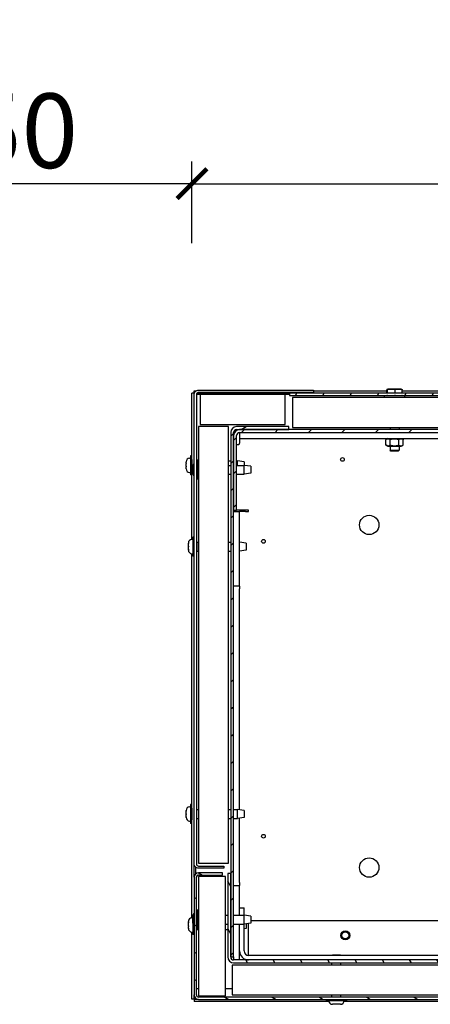
# Model space of a CAD drawing. Units: millimetres. Extents: x 1786 to 83958, y -1298 to 115762.
# Drawn here: x 7585 to 7640, y 1395 to 1527 of the extents above; entities that cross this region are included whole.
import ezdxf

# ---------------------------------------------------------------- set-up
doc = ezdxf.new("R2010")
doc.units = ezdxf.units.MM
doc.header["$PDMODE"] = 34
doc.header["$PDSIZE"] = 5
doc.layers.get('0').update_dxf_attribs({"true_color": 0x939598})
doc.layers.add('Z_Bemaßung-Blau 0.10', color=150, linetype='Continuous')
doc.layers.add('Z_Linie-Gelb 0.25', color=2, linetype='Continuous')
doc.styles.get("Standard").update_dxf_attribs({"font": 'arial.ttf', "height": 2.5})
doc.dimstyles.new('Bem_Automatisch', dxfattribs={"dimtxt": 2.5, "dimasz": 1, "dimexe": 0.75, "dimexo": 0.75, "dimgap": 0.5, "dimtad": 1, "dimdec": 0, "dimtxsty": 'Standard', "dimblk": 'ARCHTICK', "dimcen": 0, "dimclrd": 256, "dimclre": 256, "dimclrt": 256, "dimadec": 0, "dimazin": 0, "dimtfac": 1, "dimtdec": 0, "dimtmove": 1, "dimatfit": 2, "dimfxl": 2, "dimfxlon": 1, "dimtolj": 1, "dimtzin": 0, "dimlwd": -1, "dimlwe": -1, "dimarcsym": 0})

# ---------------------------------------------------------------- blocks, each defined once
blk = doc.blocks.new('_ArchTick')
at = {"color": 0, "linetype": 'ByBlock', "const_width": 0.15}
blk.add_lwpolyline([(-0.5, -0.5), (0.5, 0.5)], dxfattribs=at)
blk = doc.blocks.new('*D134')
at = {"layer": 'Defpoints', "color": 0, "transparency": 16777216}
for p in [(7724.88, 1505.1), (7608.08, 1476.97), (7724.88, 1466.48)]:
    blk.add_point(p, dxfattribs=at)
at = {"layer": 'Z_Bemaßung-Blau 0.10', "transparency": 16777216}
for p, q in [((7608.08, 1497.1), (7608.08, 1508.1)), ((7724.88, 1497.1), (7724.88, 1508.1)), ((7608.08, 1505.1), (7724.88, 1505.1))]:
    blk.add_line(p, q, dxfattribs=at)
at = {"layer": 'Z_Bemaßung-Blau 0.10', "transparency": 16777216, "xscale": 4, "yscale": 4, "zscale": 4, "rotation": 180}
blk.add_blockref('_ArchTick', (7608.08, 1505.1), dxfattribs=at)
at = {"layer": 'Z_Bemaßung-Blau 0.10', "transparency": 16777216, "xscale": 4, "yscale": 4, "zscale": 4}
blk.add_blockref('_ArchTick', (7724.88, 1505.1), dxfattribs=at)
at = {"layer": 'Z_Bemaßung-Blau 0.10', "transparency": 16777216, "insert": (7666.48, 1512.2), "char_height": 10, "attachment_point": 5}
blk.add_mtext('\\A1;584', dxfattribs=at)
blk = doc.blocks.new('*D135')
at = {"layer": 'Defpoints', "color": 0, "transparency": 16777216}
for p in [(7538.08, 1505.1), (7608.08, 1476.97), (7538.08, 1473.99)]:
    blk.add_point(p, dxfattribs=at)
at = {"layer": 'Z_Bemaßung-Blau 0.10', "transparency": 16777216}
for p, q in [((7538.08, 1497.1), (7538.08, 1508.1)), ((7608.08, 1497.1), (7608.08, 1508.1)), ((7608.08, 1505.1), (7538.08, 1505.1))]:
    blk.add_line(p, q, dxfattribs=at)
at = {"layer": 'Z_Bemaßung-Blau 0.10', "transparency": 16777216, "xscale": 4, "yscale": 4, "zscale": 4, "rotation": 180}
blk.add_blockref('_ArchTick', (7538.08, 1505.1), dxfattribs=at)
at = {"layer": 'Z_Bemaßung-Blau 0.10', "transparency": 16777216, "xscale": 4, "yscale": 4, "zscale": 4}
blk.add_blockref('_ArchTick', (7608.08, 1505.1), dxfattribs=at)
at = {"layer": 'Z_Bemaßung-Blau 0.10', "transparency": 16777216, "insert": (7573.08, 1512.21), "char_height": 10, "attachment_point": 5}
blk.add_mtext('\\A1;≥ 350', dxfattribs=at)

msp = doc.modelspace()

# ---------------------------------------------------------------- hatches: boundary and pattern name
at = {"layer": 'Z_Linie-Gelb 0.25'}
h = msp.add_hatch(dxfattribs=at)
h.set_pattern_fill('ANSI31', color=256, scale=25.4, angle=14.9999777807, style=0)
h.set_pattern_definition([(60, (7490.4488, 956.7462), (-2.74963, 1.587501), [])])
edge = h.paths.add_edge_path()
edge.add_line((7723.4806343, 1473.38223613), (7723.4806343, 1476.38223613))
edge.add_ellipse((7722.8806343, 1476.38223613), major_axis=(0.6, 0), ratio=1, start_angle=0, end_angle=90)
edge.add_line((7722.8806343, 1476.98223613), (7621.1806343, 1476.98223613))
edge.add_line((7621.1806343, 1476.98223613), (7621.1806343, 1476.68223613))
edge.add_line((7621.1806343, 1476.68223613), (7722.8806343, 1476.68223613))
edge.add_ellipse((7722.8806343, 1476.38223613), major_axis=(0, 0.3), ratio=1, start_angle=270, end_angle=360, ccw=False)
edge.add_line((7723.1806343, 1476.38223613), (7723.1806343, 1473.38223613))
edge.add_line((7723.1806343, 1473.38223613), (7723.4806343, 1473.38223613))
h = msp.add_hatch(dxfattribs=at)
h.set_pattern_fill('ANSI31', color=256, scale=25.4, angle=-14.9999777807, style=0)
h.set_pattern_definition([(30, (7490.4488, 956.7462), (-1.587501, 2.74963), [])])
edge = h.paths.add_edge_path()
edge.add_line((7614.0806343, 1472.08223613), (7614.4806343, 1472.08223613))
edge.add_line((7614.4806343, 1472.08223613), (7621.0806343, 1472.08223613))
edge.add_line((7621.0806343, 1472.08223613), (7621.0806343, 1472.48223613))
edge.add_line((7621.0806343, 1472.48223613), (7614.0806343, 1472.48223613))
edge.add_ellipse((7614.0806343, 1471.68223613), major_axis=(0, 0.8), ratio=1, start_angle=0, end_angle=90)
edge.add_line((7613.2806343, 1471.68223613), (7613.2806343, 1412.48223613))
edge.add_line((7613.2806343, 1412.48223613), (7613.2806343, 1401.28223613))
edge.add_line((7613.2806343, 1401.28223613), (7613.6806343, 1401.28223613))
edge.add_line((7613.6806343, 1401.28223613), (7613.6806343, 1461.28223613))
edge.add_line((7613.6806343, 1461.28223613), (7613.6806343, 1471.28223613))
edge.add_line((7613.6806343, 1471.28223613), (7613.6806343, 1471.68223613))
edge.add_ellipse((7614.0806343, 1471.68223613), major_axis=(-0.4, 0), ratio=1, start_angle=270, end_angle=360, ccw=False)
h = msp.add_hatch(dxfattribs=at)
h.set_pattern_fill('ANSI31', color=256, scale=25.4, style=0)
h.set_pattern_definition([(45, (7490.4488, 956.7462), (-2.245064, 2.245064), [])])
edge = h.paths.add_edge_path()
edge.add_line((7614.0806343, 1461.28223613), (7614.0806343, 1471.28223613))
edge.add_ellipse((7614.4806343, 1471.28223613), major_axis=(-0.4, 0), ratio=1, start_angle=270, end_angle=360, ccw=False)
edge.add_line((7614.4806343, 1471.68223613), (7708.8806343, 1471.68223613))
edge.add_line((7708.8806343, 1471.68223613), (7723.4806343, 1471.68223613))
edge.add_line((7723.4806343, 1471.68223613), (7723.4806343, 1472.08223613))
edge.add_line((7723.4806343, 1472.08223613), (7621.0806343, 1472.08223613))
edge.add_line((7621.0806343, 1472.08223613), (7614.4806343, 1472.08223613))
edge.add_ellipse((7614.4806343, 1471.28223613), major_axis=(0, 0.8), ratio=1, start_angle=0, end_angle=90)
edge.add_line((7613.6806343, 1471.28223613), (7613.6806343, 1461.28223613))
edge.add_line((7613.6806343, 1461.28223613), (7614.0806343, 1461.28223613))
h = msp.add_hatch(dxfattribs=at)
h.set_pattern_fill('ANSI31', color=256, scale=25.4, angle=105.0002455357, style=0)
h.set_pattern_definition([(150.00025, (7490.4488, 956.7462), (-1.587488, -2.749637), [])])
edge = h.paths.add_edge_path()
edge.add_line((7707.9806343, 1396.18223613), (7707.9806343, 1399.58223613))
edge.add_line((7707.9806343, 1399.58223613), (7707.6806343, 1399.58223613))
edge.add_line((7707.6806343, 1399.58223613), (7707.6806343, 1396.18223613))
edge.add_ellipse((7707.3806343, 1396.18223613), major_axis=(0.3, 0), ratio=1, start_angle=270, end_angle=360, ccw=False)
edge.add_line((7707.3806343, 1395.88223613), (7608.9806343, 1395.88223613))
edge.add_ellipse((7608.9806343, 1396.18223613), major_axis=(0, -0.3), ratio=1, start_angle=270, end_angle=360, ccw=False)
edge.add_line((7608.6806343, 1396.18223613), (7608.6806343, 1411.98223613))
edge.add_ellipse((7608.9806343, 1411.98223613), major_axis=(-0.3, 0), ratio=1, start_angle=270, end_angle=360, ccw=False)
edge.add_line((7608.9806343, 1412.28223613), (7612.1806343, 1412.28223613))
edge.add_line((7612.1806343, 1412.28223613), (7612.1806343, 1412.58223613))
edge.add_line((7612.1806343, 1412.58223613), (7608.9806343, 1412.58223613))
edge.add_ellipse((7608.9806343, 1411.98223613), major_axis=(0, 0.6), ratio=1, start_angle=0, end_angle=90)
edge.add_line((7608.3806343, 1411.98223613), (7608.3806343, 1396.18223613))
edge.add_ellipse((7608.9806343, 1396.18223613), major_axis=(-0.6, 0), ratio=1, start_angle=0, end_angle=90)
edge.add_line((7608.9806343, 1395.58223613), (7707.3806343, 1395.58223613))
edge.add_ellipse((7707.3806343, 1396.18223613), major_axis=(0, -0.6), ratio=1, start_angle=0, end_angle=90)
h = msp.add_hatch(dxfattribs=at)
h.set_pattern_fill('ANSI31', color=256, scale=25.4, angle=75.0001753826, style=0)
h.set_pattern_definition([(120.0002, (7490.4488, 956.7462), (-2.749626, -1.587508), [])])
edge = h.paths.add_edge_path()
edge.add_line((7613.2806343, 1401.28223613), (7613.2806343, 1412.48223613))
edge.add_line((7613.2806343, 1412.48223613), (7612.8806343, 1412.48223613))
edge.add_line((7612.8806343, 1412.48223613), (7612.8806343, 1401.28223613))
edge.add_ellipse((7613.6806343, 1401.28223613), major_axis=(-0.8, 0), ratio=1, start_angle=0, end_angle=90)
edge.add_line((7613.6806343, 1400.48223613), (7707.658054, 1400.48223613))
edge.add_ellipse((7707.658054, 1401.28223613), major_axis=(0, -0.8), ratio=1, start_angle=0, end_angle=105)
edge.add_line((7708.43079466, 1401.48929137), (7705.72183319, 1411.59927322))
edge.add_ellipse((7705.23887028, 1411.4698637), major_axis=(0.48296291, 0.12940952), ratio=1, start_angle=0, end_angle=180)
edge.add_line((7704.75590736, 1411.34045417), (7705.66177402, 1407.95971378))
edge.add_line((7705.66177402, 1407.95971378), (7706.04814435, 1408.0632414))
edge.add_line((7706.04814435, 1408.0632414), (7705.14227769, 1411.44398179))
edge.add_ellipse((7705.23887028, 1411.4698637), major_axis=(-0.09659258, -0.0258819), ratio=1, start_angle=180, end_angle=360, ccw=False)
edge.add_line((7705.33546286, 1411.4957456), (7708.04442433, 1401.38576375))
edge.add_ellipse((7707.658054, 1401.28223613), major_axis=(0.38637033, 0.10352762), ratio=1, start_angle=255, end_angle=360, ccw=False)
edge.add_line((7707.658054, 1400.88223613), (7613.6806343, 1400.88223613))
edge.add_ellipse((7613.6806343, 1401.28223613), major_axis=(0, -0.4), ratio=1, start_angle=270, end_angle=360, ccw=False)

# ---------------------------------------------------------------- linework, layer by layer
for p, q in [((7608.0806343, 1468.07320073), (7608.0806343, 1476.968094)), ((7608.3806343, 1476.968094), (7608.0806343, 1476.968094)), ((7608.3806343, 1476.78223613), (7608.3806343, 1476.968094)), ((7608.39477643, 1477.28223613), (7608.64897182, 1477.28223613)), ((7608.39477643, 1476.98223613), (7608.39477643, 1477.28223613)), ((7608.41494887, 1476.98223613), (7608.39477643, 1476.98223613)), ((7609.1806343, 1476.78223613), (7608.6806343, 1476.78223613)), ((7621.1806343, 1476.98223613), (7608.7570275, 1476.98223613)), ((7620.5806343, 1476.78223613), (7609.1806343, 1476.78223613)), ((7609.1806343, 1476.78223613), (7609.1806343, 1472.78223613)), ((7620.5806343, 1472.78223613), (7620.5806343, 1476.78223613)), ((7621.1806343, 1476.78223613), (7620.5806343, 1476.78223613)), ((7722.8806343, 1476.98223613), (7621.1806343, 1476.98223613)), ((7621.1806343, 1476.98223613), (7621.1806343, 1476.68223613)), ((7621.1806343, 1476.68223613), (7722.8806343, 1476.68223613)), ((7624.3806343, 1477.28223613), (7624.39477643, 1477.28223613)), ((7624.39477643, 1477.28223613), (7634.24429721, 1477.28223613)), ((7624.39477643, 1477.28223613), (7624.39477643, 1476.98223613)), ((7634.16053189, 1476.68223613), (7633.98765828, 1476.60162385)), ((7634.24429721, 1476.98223613), (7634.24429721, 1477.43398933)), ((7634.3806343, 1477.50223613), (7634.2783952, 1477.47484125)), ((7634.32143958, 1476.98223613), (7634.32143958, 1477.43398933)), ((7634.32143958, 1476.66610276), (7634.32143958, 1476.68223613)), ((7636.1806343, 1477.50223613), (7634.3806343, 1477.50223613)), ((7635.35777667, 1476.98223613), (7635.35777667, 1477.43398933)), ((7635.35777667, 1476.66610276), (7635.35777667, 1476.68223613)), ((7636.1806343, 1477.50223613), (7636.2828734, 1477.47484125)), ((7636.31697138, 1476.98223613), (7636.31697138, 1477.43398933)), ((7636.31697138, 1477.28223613), (7684.22952725, 1477.28223613)), ((7636.31697138, 1476.66610276), (7636.31697138, 1476.68223613)), ((7636.40073671, 1476.68223613), (7636.57361032, 1476.60162385)), ((7621.5806343, 1476.38223613), (7621.5806343, 1472.38223613)), ((7722.9806343, 1476.38223613), (7621.5806343, 1476.38223613)), ((7609.1806343, 1472.78223613), (7620.5806343, 1472.78223613)), ((7612.9806343, 1472.48223613), (7608.9806343, 1472.48223613)), ((7608.9806343, 1472.48223613), (7608.9806343, 1413.88223613)), ((7612.9806343, 1413.88223613), (7612.9806343, 1472.48223613)), ((7613.2806343, 1471.68223613), (7613.2806343, 1401.28223613)), ((7613.6806343, 1401.28223613), (7613.6806343, 1471.68223613)), ((7621.0806343, 1472.48223613), (7614.0806343, 1472.48223613)), ((7614.0806343, 1472.08223613), (7621.0806343, 1472.08223613)), ((7723.4806343, 1472.08223613), (7614.4806343, 1472.08223613)), ((7614.4806343, 1471.68223613), (7614.4806343, 1470.88223613)), ((7614.4806343, 1471.68223613), (7723.4806343, 1471.68223613)), ((7621.0806343, 1472.08223613), (7621.0806343, 1472.48223613)), ((7621.5806343, 1472.38223613), (7722.9806343, 1472.38223613)), ((7634.6806343, 1472.38223613), (7634.6806343, 1472.08223613)), ((7635.8806343, 1472.38223613), (7635.8806343, 1472.08223613)), ((7613.6806343, 1471.28223613), (7613.6806343, 1461.28223613)), ((7614.0806343, 1461.28223613), (7614.0806343, 1471.28223613)), ((7614.0806343, 1470.08223613), (7614.2806343, 1470.08223613)), ((7614.4806343, 1470.88223613), (7614.4806343, 1470.28223613)), ((7614.4806343, 1470.88223613), (7713.8806343, 1470.88223613)), ((7634.1260236, 1469.99506106), (7634.1260236, 1470.72941121)), ((7634.3906343, 1470.88223614), (7634.13410182, 1470.73412704)), ((7634.69085481, 1469.99506106), (7634.69085481, 1470.72941121)), ((7635.8454655, 1469.99506106), (7635.8454655, 1470.72941121)), ((7636.1706343, 1470.88223614), (7636.42716677, 1470.73412704)), ((7636.435245, 1469.99506106), (7636.435245, 1470.72941121)), ((7634.3906343, 1469.84223614), (7634.13410182, 1469.99034523)), ((7634.3906343, 1469.84223614), (7636.1706343, 1469.84223614)), ((7634.6806343, 1469.84223614), (7634.6806343, 1469.30492613)), ((7634.6806343, 1469.30492613), (7635.8806343, 1469.30492613)), ((7634.8033243, 1469.18223613), (7634.6806343, 1469.30492613)), ((7635.7579443, 1469.18223613), (7634.8033243, 1469.18223613)), ((7635.7579443, 1469.18223613), (7635.8806343, 1469.30492613)), ((7635.8806343, 1469.84223614), (7635.8806343, 1469.30492613)), ((7636.1706343, 1469.84223614), (7636.42716677, 1469.99034523)), ((7607.3006343, 1467.63308913), (7607.3006343, 1467.75582939)), ((7607.3006343, 1467.62513059), (7607.3006343, 1467.63308913)), ((7607.3006343, 1467.62513059), (7607.3006343, 1467.60321755)), ((7607.3006343, 1467.60321755), (7607.3006343, 1467.55341206)), ((7607.3006343, 1467.60321755), (7607.30090126, 1467.60321755)), ((7607.3006343, 1467.18217296), (7607.3006343, 1467.55341206)), ((7607.75705643, 1468.25392674), (7607.8806343, 1468.2647384)), ((7607.8806343, 1468.55723613), (7607.8806343, 1466.00723613)), ((7608.0806343, 1468.55723613), (7607.8806343, 1468.55723613)), ((7608.0806343, 1468.07320073), (7608.0806343, 1466.49127153)), ((7608.6806343, 1467.88223613), (7608.7806343, 1467.88223613)), ((7608.6806343, 1467.65598953), (7608.7806343, 1467.6647384)), ((7608.7806343, 1467.95723613), (7608.7806343, 1465.40723613)), ((7608.9806343, 1467.95723613), (7608.7806343, 1467.95723613)), ((7612.9806343, 1467.88223613), (7613.2806343, 1467.88223613)), ((7614.0806343, 1467.88223613), (7614.1806343, 1467.88223613)), ((7614.1806343, 1467.28223613), (7614.1806343, 1467.88223613)), ((7615.0806343, 1467.75123613), (7614.1806343, 1467.88223613)), ((7615.0806343, 1467.75123613), (7615.0806343, 1467.28223613)), ((7607.3006343, 1467.18217296), (7607.3006343, 1467.08157175)), ((7607.3006343, 1466.83131996), (7607.3006343, 1467.08157175)), ((7607.3006343, 1466.81039582), (7607.3006343, 1466.83131996)), ((7607.3006343, 1466.80864288), (7607.3006343, 1466.81039582)), ((7607.75705643, 1466.31054553), (7607.8806343, 1466.29973386)), ((7608.0806343, 1457.35598953), (7608.0806343, 1466.49127153)), ((7608.2006343, 1467.03100322), (7608.2006343, 1467.15582939)), ((7608.2006343, 1467.0233672), (7608.2006343, 1467.03100322)), ((7608.2006343, 1467.0233672), (7608.2006343, 1467.00205064)), ((7608.2006343, 1467.00205064), (7608.2006343, 1466.95086943)), ((7608.2006343, 1467.00205064), (7608.20090282, 1467.00205064)), ((7608.2006343, 1466.57915064), (7608.2006343, 1466.95086943)), ((7608.2006343, 1466.57915064), (7608.2006343, 1466.4787732)), ((7608.2006343, 1466.23038355), (7608.2006343, 1466.4787732)), ((7608.2006343, 1466.21013991), (7608.2006343, 1466.23038355)), ((7608.2006343, 1466.20864288), (7608.2006343, 1466.21013991)), ((7612.9806343, 1467.28223613), (7613.2806343, 1467.28223613)), ((7612.9806343, 1466.08223613), (7613.2806343, 1466.08223613)), ((7614.0806343, 1467.28223613), (7615.0806343, 1467.28223613)), ((7614.0806343, 1466.08223613), (7615.0806343, 1466.08223613)), ((7615.0806343, 1466.08223613), (7615.0806343, 1467.28223613)), ((7615.9806343, 1467.15123613), (7615.0806343, 1467.28223613)), ((7615.9806343, 1466.21323613), (7615.0806343, 1466.08223613)), ((7615.9806343, 1467.15123613), (7615.9806343, 1466.21323613)), ((7608.0806343, 1466.00723613), (7607.8806343, 1466.00723613)), ((7608.6806343, 1465.70848273), (7608.7806343, 1465.69973387)), ((7608.9806343, 1465.40723613), (7608.7806343, 1465.40723613)), ((7613.6806343, 1461.28223613), (7614.0806343, 1461.28223613)), ((7613.6806343, 1461.08223613), (7614.4806343, 1461.08223613)), ((7615.6806343, 1461.28223613), (7614.0806343, 1461.28223613)), ((7615.2806343, 1461.08223613), (7614.4806343, 1461.08223613)), ((7614.4806343, 1460.08223613), (7614.4806343, 1461.08223613)), ((7615.2806343, 1461.08223613), (7615.6806343, 1461.08223613)), ((7615.6806343, 1461.08223613), (7615.6806343, 1461.28223613)), ((7614.4806343, 1452.08223613), (7614.4806343, 1460.08223613)), ((7607.6006343, 1456.82062765), (7607.6006343, 1456.85582939)), ((7607.6006343, 1456.79629998), (7607.6006343, 1456.82062765)), ((7607.6006343, 1456.79629998), (7607.6006343, 1456.76969977)), ((7608.05705643, 1457.35392674), (7608.1806343, 1457.3647384)), ((7608.1806343, 1457.65723613), (7608.1806343, 1455.10723613)), ((7608.3806343, 1457.65723613), (7608.1806343, 1457.65723613)), ((7608.6806343, 1456.88224428), (7608.7806343, 1456.98223613)), ((7608.7806343, 1455.78223613), (7608.7806343, 1456.98223613)), ((7608.7806343, 1456.98223613), (7608.9806343, 1456.98223613)), ((7612.9806343, 1456.98223613), (7613.2806343, 1456.98223613)), ((7615.3806343, 1456.85123613), (7614.4806343, 1456.98223613)), ((7615.3806343, 1456.85123613), (7615.3806343, 1455.91323613)), ((7607.6006343, 1456.44626236), (7607.6006343, 1456.76969977)), ((7607.6006343, 1456.42434723), (7607.6006343, 1456.44626236)), ((7607.6006343, 1456.00787084), (7607.6006343, 1456.34012504)), ((7607.6006343, 1456.00787084), (7607.6006343, 1455.97493045)), ((7607.6006343, 1455.95266141), (7607.6006343, 1455.97493045)), ((7607.6006343, 1455.90877127), (7607.6006343, 1455.95266141)), ((7607.6006343, 1455.90864288), (7607.6006343, 1455.90877127)), ((7608.6806343, 1455.88222798), (7608.7806343, 1455.78223613)), ((7608.7806343, 1455.78223613), (7608.9806343, 1455.78223613)), ((7612.9806343, 1455.78223613), (7613.2806343, 1455.78223613)), ((7615.3806343, 1455.91323613), (7614.4806343, 1455.78223613)), ((7608.05705643, 1455.41054553), (7608.1806343, 1455.39973387)), ((7608.0806343, 1421.27320073), (7608.0806343, 1455.40848273)), ((7608.3806343, 1455.10723613), (7608.1806343, 1455.10723613)), ((7614.4806343, 1451.08223613), (7614.4806343, 1452.08223613)), ((7614.4806343, 1451.08223613), (7613.6806343, 1451.08223613)), ((7614.4806343, 1451.08223613), (7614.4806343, 1450.68223613)), ((7614.4806343, 1421.03856947), (7614.4806343, 1450.68223613)), ((7607.75705643, 1421.45392674), (7607.8806343, 1421.4647384)), ((7607.8806343, 1421.75723613), (7607.8806343, 1419.20723613)), ((7608.0806343, 1421.75723613), (7607.8806343, 1421.75723613)), ((7608.0806343, 1421.27320073), (7608.0806343, 1419.69127153)), ((7607.3006343, 1420.89847985), (7607.3006343, 1420.95582939)), ((7607.3006343, 1420.87905643), (7607.3006343, 1420.89847985)), ((7607.3006343, 1420.87905643), (7607.3006343, 1420.83769944)), ((7607.3006343, 1420.49472107), (7607.3006343, 1420.83769944)), ((7607.3006343, 1420.43958707), (7607.3006343, 1420.4697512)), ((7607.3006343, 1420.43958707), (7607.3006343, 1420.38894693)), ((7607.3006343, 1420.07847735), (7607.3006343, 1420.38894693)), ((7607.3006343, 1420.07847735), (7607.3006343, 1420.06049747)), ((7607.3006343, 1420.03348362), (7607.3006343, 1420.06049747)), ((7607.3006343, 1420.00864288), (7607.3006343, 1420.03348362)), ((7608.6806343, 1421.08223613), (7608.9806343, 1421.08223613)), ((7608.6806343, 1419.88223613), (7608.9806343, 1419.88223613)), ((7612.9806343, 1421.08223613), (7613.2806343, 1421.08223613)), ((7612.9806343, 1419.88223613), (7613.2806343, 1419.88223613)), ((7613.6806343, 1421.08223613), (7614.1806343, 1421.08223613)), ((7613.6806343, 1419.88223613), (7614.1806343, 1419.88223613)), ((7614.1806343, 1419.88223613), (7614.1806343, 1421.08223613)), ((7615.0806343, 1420.95123613), (7614.1806343, 1421.08223613)), ((7615.0806343, 1420.01323613), (7614.1806343, 1419.88223613)), ((7614.4806343, 1411.28223613), (7614.4806343, 1419.9259028)), ((7615.0806343, 1420.95123613), (7615.0806343, 1420.01323613)), ((7607.75705643, 1419.51054553), (7607.8806343, 1419.49973386)), ((7608.0806343, 1419.20723613), (7607.8806343, 1419.20723613)), ((7608.0806343, 1407.99429403), (7608.0806343, 1419.69127153)), ((7608.3806343, 1411.98223613), (7608.3806343, 1413.78223613)), ((7608.5806343, 1412.42944973), (7608.5806343, 1413.33502254)), ((7608.9806343, 1413.88223613), (7612.9806343, 1413.88223613)), ((7608.3806343, 1411.98223613), (7608.3806343, 1396.18223613)), ((7608.6806343, 1396.18223613), (7608.6806343, 1411.98223613)), ((7612.1806343, 1412.58223613), (7608.9806343, 1412.58223613)), ((7608.9806343, 1412.28223613), (7612.1806343, 1412.28223613)), ((7612.5806343, 1412.08223613), (7608.9806343, 1412.08223613)), ((7608.9806343, 1412.08223613), (7608.9806343, 1396.08223613)), ((7612.1806343, 1412.28223613), (7612.1806343, 1412.58223613)), ((7612.5806343, 1396.08223613), (7612.5806343, 1412.08223613)), ((7613.2806343, 1412.48223613), (7612.8806343, 1412.48223613)), ((7612.8806343, 1412.48223613), (7612.8806343, 1401.28223613)), ((7613.2806343, 1401.28223613), (7613.2806343, 1412.48223613)), ((7613.6806343, 1410.88223613), (7614.4806343, 1410.88223613)), ((7614.4806343, 1411.28223613), (7614.4806343, 1410.88223613)), ((7614.4806343, 1409.88223613), (7614.4806343, 1410.88223613)), ((7614.4806343, 1407.88223613), (7614.4806343, 1409.88223613)), ((7608.0806343, 1407.5946414), (7608.0806343, 1407.99429403)), ((7614.4806343, 1406.88223613), (7614.4806343, 1407.88223613)), ((7614.4806343, 1407.88223613), (7615.0806343, 1407.88223613)), ((7615.0806343, 1406.88223613), (7615.0806343, 1407.88223613)), ((7608.05705643, 1406.55392674), (7608.1806343, 1406.5647384)), ((7608.0806343, 1406.55598953), (7608.0806343, 1407.5946414)), ((7608.1806343, 1406.85723613), (7608.1806343, 1404.30723613)), ((7608.21102561, 1406.85723613), (7608.1806343, 1406.85723613)), ((7608.2006343, 1406.60833188), (7608.2006343, 1406.75582939)), ((7608.2006343, 1406.60408305), (7608.2006343, 1406.60833188)), ((7608.2006343, 1406.60408305), (7608.2006343, 1406.58852962)), ((7608.2006343, 1406.58852962), (7608.2006343, 1406.5236336)), ((7608.2006343, 1406.58852962), (7608.2008691, 1406.58852962)), ((7608.6806343, 1407.25598953), (7608.7806343, 1407.2647384)), ((7608.7806343, 1407.55723613), (7608.7806343, 1405.00723613)), ((7608.9806343, 1407.55723613), (7608.7806343, 1407.55723613)), ((7612.5806343, 1406.88223613), (7612.8806343, 1406.88223613)), ((7613.6806343, 1406.88223613), (7615.0806343, 1406.88223613)), ((7615.0806343, 1405.68223613), (7615.0806343, 1406.88223613)), ((7615.9806343, 1406.75123613), (7615.0806343, 1406.88223613)), ((7615.9806343, 1406.75123613), (7615.9806343, 1405.81323613)), ((7607.6006343, 1405.9306008), (7607.6006343, 1406.05582939)), ((7607.6006343, 1405.92302677), (7607.6006343, 1405.9306008)), ((7607.6006343, 1405.92302677), (7607.6006343, 1405.90182392)), ((7607.6006343, 1405.90182392), (7607.6006343, 1405.85037966)), ((7607.6006343, 1405.90182392), (7607.60090302, 1405.90182392)), ((7607.6006343, 1405.67195681), (7607.6006343, 1405.85037966)), ((7607.6006343, 1405.47857054), (7607.6006343, 1405.67195681)), ((7607.6006343, 1405.47857054), (7607.6006343, 1405.37823658)), ((7607.6006343, 1405.13020587), (7607.6006343, 1405.37823658)), ((7608.2006343, 1406.34061214), (7608.2006343, 1406.5236336)), ((7608.2006343, 1406.14785485), (7608.2006343, 1406.34061214)), ((7608.2006343, 1406.14785485), (7608.2006343, 1406.08758127)), ((7608.2006343, 1406.05007034), (7608.2006343, 1406.08758127)), ((7608.2006343, 1405.82175911), (7608.2006343, 1406.05007034)), ((7608.2006343, 1405.80867287), (7608.2006343, 1405.82175911)), ((7608.2006343, 1405.80864288), (7608.2006343, 1405.80867287)), ((7608.6806343, 1405.30848273), (7608.7806343, 1405.29973387)), ((7612.5806343, 1405.68223613), (7612.8806343, 1405.68223613)), ((7613.6806343, 1405.68223613), (7615.0806343, 1405.68223613)), ((7614.4806343, 1402.08223613), (7614.4806343, 1405.68223613)), ((7615.9806343, 1405.81323613), (7615.0806343, 1405.68223613)), ((7615.0806343, 1402.08223613), (7615.0806343, 1405.68223613)), ((7615.3806343, 1405.7259028), (7615.3806343, 1405.11323613)), ((7615.6806343, 1402.08223613), (7615.6806343, 1405.76956947)), ((7615.9806343, 1406.18223613), (7706.75921343, 1406.18223613)), ((7607.6006343, 1405.11009305), (7607.6006343, 1405.13020587)), ((7607.6006343, 1405.10864288), (7607.6006343, 1405.11009305)), ((7608.05705643, 1404.61054553), (7608.1806343, 1404.59973387)), ((7608.0806343, 1403.59811513), (7608.0806343, 1404.60848273)), ((7608.3806343, 1404.30723613), (7608.1806343, 1404.30723613)), ((7608.6806343, 1405.08222798), (7608.7806343, 1404.98223613)), ((7608.7806343, 1404.98223613), (7608.7806343, 1405.00723613)), ((7608.9806343, 1405.00723613), (7608.7806343, 1405.00723613)), ((7608.7806343, 1404.98223613), (7608.9806343, 1404.98223613)), ((7612.5806343, 1404.98223613), (7612.8806343, 1404.98223613)), ((7615.3806343, 1405.11323613), (7615.0806343, 1405.06956947)), ((7608.0806343, 1403.19846251), (7608.0806343, 1403.59811513)), ((7608.0806343, 1395.59637827), (7608.0806343, 1403.19846251)), ((7613.2806343, 1401.28223613), (7613.6806343, 1401.28223613)), ((7613.6806343, 1401.28223613), (7613.6806343, 1400.88223613)), ((7614.4806343, 1401.88223613), (7614.4806343, 1402.08223613)), ((7614.4806343, 1400.88223613), (7614.4806343, 1401.88223613)), ((7615.6806343, 1401.48223613), (7615.6806343, 1402.08223613)), ((7707.6806343, 1401.48223613), (7615.6806343, 1401.48223613)), ((7627.0033243, 1401.58223613), (7626.9033243, 1401.48223613)), ((7627.0033243, 1401.58223613), (7627.9579443, 1401.58223613)), ((7627.9579443, 1401.58223613), (7628.0579443, 1401.48223613)), ((7613.4806343, 1400.18223613), (7613.4806343, 1396.18223613)), ((7707.4806343, 1400.18223613), (7613.4806343, 1400.18223613)), ((7707.658054, 1400.88223613), (7613.6806343, 1400.88223613)), ((7613.6806343, 1400.48223613), (7707.658054, 1400.48223613)), ((7626.8806343, 1400.18223613), (7626.8806343, 1400.48223613)), ((7628.0806343, 1400.18223613), (7628.0806343, 1400.48223613)), ((7608.3806343, 1395.59637827), (7608.3806343, 1396.18223613)), ((7608.9806343, 1396.98223613), (7608.6806343, 1396.98223613)), ((7608.9806343, 1396.08223613), (7612.5806343, 1396.08223613)), ((7613.4806343, 1396.98223613), (7612.5806343, 1396.98223613)), ((7613.4806343, 1396.18223613), (7707.4806343, 1396.18223613)), ((7626.8806343, 1395.88223613), (7626.8806343, 1396.18223613)), ((7628.0806343, 1395.88223613), (7628.0806343, 1396.18223613)), ((7608.3806343, 1395.59637827), (7608.0806343, 1395.59637827)), ((7608.9806343, 1395.58223613), (7608.39477643, 1395.58223613)), ((7608.39477643, 1395.58223613), (7608.39477643, 1395.28223613)), ((7626.45371713, 1395.28223613), (7608.39477643, 1395.28223613)), ((7707.3806343, 1395.88223613), (7608.9806343, 1395.88223613)), ((7608.9806343, 1395.58223613), (7707.3806343, 1395.58223613)), ((7626.1206343, 1395.58223613), (7626.1206343, 1395.43223613)), ((7626.1206343, 1395.43223613), (7628.8406343, 1395.43223613)), ((7628.0186343, 1394.92223613), (7626.9426343, 1394.92223613)), ((7694.85371713, 1395.28223613), (7628.50755147, 1395.28223613)), ((7628.8406343, 1395.58223613), (7628.8406343, 1395.43223613))]:
    msp.add_line(p, q, dxfattribs=at)
msp.add_lwpolyline([(7608.9806343, 1477.38223613), (7624.3806343, 1477.38223613), (7624.3806343, 1477.08223613), (7608.9806343, 1477.08223613, 0.4142135624), (7608.6806343, 1476.78223613), (7608.6806343, 1413.78223613, 0.4142135624), (7608.9806343, 1413.48223613), (7612.3806343, 1413.48223613), (7612.3806343, 1413.18223613), (7608.9806343, 1413.18223613, -0.4142135624), (7608.3806343, 1413.78223613), (7608.3806343, 1476.78223613, -0.4142135624)], format="xyb", close=True, dxfattribs=at)
for centre, radius in [((7628.2806343, 1468.08223613), 0.25), ((7631.8806343, 1459.28223613), 1.3), ((7617.6806343, 1457.08223613), 0.25), ((7617.6806343, 1417.48223613), 0.25), ((7631.8806343, 1413.28223613), 1.3), ((7628.6806343, 1404.18223613), 0.6), ((7628.6806343, 1404.18223613), 0.47731)]:
    msp.add_circle(centre, radius, dxfattribs=at)
for centre, radius, start, end in [((7634.0806343, 1476.40223613), 0.22, 114.9999999994, 185.2159085702), ((7636.4806343, 1476.40223613), 0.22, 354.7840914298, 65.0000000006), ((7614.0806343, 1471.68223613), 0.8, 90, 180), ((7614.4806343, 1471.28223613), 0.8, 90, 180), ((7614.0806343, 1471.68223613), 0.4, 90, 180), ((7614.4806343, 1471.28223613), 0.4, 90, 180), ((7607.8006343, 1467.75582939), 0.5, 94.999999999, 180), ((7608.7006343, 1467.15582939), 0.5, 129.7918195092, 180), ((7607.8006343, 1466.80864288), 0.5, 180, 265.000000001), ((7608.7006343, 1466.20864288), 0.5, 180, 230.2081804908), ((7608.1006343, 1456.85582939), 0.5, 94.999999999, 180), ((7608.1006343, 1455.90864288), 0.5, 180, 265.000000001), ((7607.8006343, 1420.95582939), 0.5, 94.999999999, 180), ((7607.8006343, 1420.00864288), 0.5, 180, 265.000000001), ((7608.9806343, 1411.98223613), 0.6, 90, 180), ((7608.9806343, 1411.98223613), 0.3, 90, 180), ((7608.1006343, 1406.05582939), 0.5, 94.999999999, 180), ((7608.7006343, 1406.75582939), 0.5, 129.7918194987, 180), ((7608.7006343, 1405.80864288), 0.5, 180, 230.2081805013), ((7608.1006343, 1405.10864288), 0.5, 180, 265.000000001), ((7613.6806343, 1401.28223613), 0.8, 180, 270), ((7613.6806343, 1401.28223613), 0.4, 180, 270), ((7615.6806343, 1402.08223613), 1.2, 180, 270), ((7615.6806343, 1402.08223613), 0.6, 180, 270), ((7608.9806343, 1396.18223613), 0.6, 180, 270), ((7608.9806343, 1396.18223613), 0.3, 180, 270), ((7626.9426343, 1395.43423613), 0.512, 180.2238122081, 270), ((7628.0186343, 1395.43423613), 0.512, 270, 359.7761877919)]:
    msp.add_arc(centre, radius, start, end, dxfattribs=at)
for points, knots in [([(7608.39481593, 1476.91191531), (7608.39471976, 1476.91210716), (7608.3946241, 1476.91229901), (7608.39452896, 1476.91249086), (7608.38533803, 1476.93102524), (7608.3806343, 1476.94955962), (7608.3806343, 1476.968094)], [1.26209297637, 1.26209297637, 1.26209297637, 1.26209297637, 1.2652556621, 1.2652556621, 1.2652556621, 1.57079632679, 1.57079632679, 1.57079632679, 1.57079632679]), ([(7614.2806343, 1470.08223613), (7614.30575727, 1470.08223613), (7614.33255278, 1470.08725969), (7614.38183195, 1470.10767847), (7614.40431492, 1470.12307404), (7614.44002891, 1470.15878803), (7614.45548511, 1470.181536), (7614.47578199, 1470.23094578), (7614.4806343, 1470.2575921), (7614.4806343, 1470.28223613)], [0, 0, 0, 0, 0.03768446191, 0.03768446191, 0.07536892381, 0.07536892381, 0.11354730078, 0.11354730078, 0.15172567775, 0.15172567775, 0.15172567775, 0.15172567775]), ([(7607.3006343, 1467.63308913), (7607.3006343, 1467.63199084), (7607.30068399, 1467.62990096), (7607.30081097, 1467.62264398), (7607.30088559, 1467.61666443), (7607.3009159, 1467.6015183), (7607.30086528, 1467.59237833), (7607.30072057, 1467.57313043), (7607.3006343, 1467.56332673), (7607.3006343, 1467.55341206)], [0.041565854965, 0.041565854965, 0.041565854965, 0.041565854965, 0.052748284567, 0.052748284567, 0.06832197498, 0.06832197498, 0.084539466384, 0.084539466384, 0.099440990282, 0.099440990282, 0.099440990282, 0.099440990282]), ([(7607.3006343, 1467.18217296), (7607.3006343, 1467.18126974), (7607.30063517, 1467.18035968), (7607.30065365, 1467.16994557), (7607.30074628, 1467.15991163), (7607.3008821, 1467.13931331), (7607.30091941, 1467.12893617), (7607.30087118, 1467.10919458), (7607.30078068, 1467.10009138), (7607.30066693, 1467.08834031), (7607.3006343, 1467.08467809), (7607.3006343, 1467.08157175)], [0.025604766528, 0.025604766528, 0.025604766528, 0.025604766528, 0.02706306744, 0.02706306744, 0.042174957207, 0.042174957207, 0.057970355149, 0.057970355149, 0.074440432194, 0.074440432194, 0.083462145171, 0.083462145171, 0.083462145171, 0.083462145171]), ([(7607.3006343, 1466.83131996), (7607.3006343, 1466.82541723), (7607.30068544, 1466.82017835), (7607.30081353, 1466.80968823), (7607.30088723, 1466.80526719), (7607.30091517, 1466.80008552), (7607.30086312, 1466.7995344), (7607.30071859, 1466.80253282), (7607.3006343, 1466.80568177), (7607.3006343, 1466.81039582)], [0.02961304023, 0.02961304023, 0.02961304023, 0.02961304023, 0.040960851243, 0.040960851243, 0.056540750274, 0.056540750274, 0.072764747511, 0.072764747511, 0.08748519398, 0.08748519398, 0.08748519398, 0.08748519398]), ([(7608.2006343, 1467.03100322), (7608.2006343, 1467.02985693), (7608.20068399, 1467.02772019), (7608.20081097, 1467.02035692), (7608.20088559, 1467.01432131), (7608.2009159, 1466.99907864), (7608.20086528, 1466.98989988), (7608.20072057, 1466.97060185), (7608.2006343, 1466.96078528), (7608.2006343, 1466.95086943)], [0.041565854965, 0.041565854965, 0.041565854965, 0.041565854965, 0.052748284567, 0.052748284567, 0.06832197498, 0.06832197498, 0.084539466384, 0.084539466384, 0.099440990282, 0.099440990282, 0.099440990282, 0.099440990282]), ([(7608.2006343, 1466.57915064), (7608.2006343, 1466.57824512), (7608.20063517, 1466.57733284), (7608.20065365, 1466.5668949), (7608.20074628, 1466.55685081), (7608.2008821, 1466.53625644), (7608.20091941, 1466.52589449), (7608.20087118, 1466.50620916), (7608.20078068, 1466.49714754), (7608.20066693, 1466.48547693), (7608.2006343, 1466.481846), (7608.2006343, 1466.4787732)], [0.025604766528, 0.025604766528, 0.025604766528, 0.025604766528, 0.02706306744, 0.02706306744, 0.042174957207, 0.042174957207, 0.057970355149, 0.057970355149, 0.074440432194, 0.074440432194, 0.083462145171, 0.083462145171, 0.083462145171, 0.083462145171]), ([(7608.2006343, 1466.23038355), (7608.2006343, 1466.22451162), (7608.20068544, 1466.21930873), (7608.20081353, 1466.20891401), (7608.20088723, 1466.20455514), (7608.20091517, 1466.19950791), (7608.20086312, 1466.19902806), (7608.20071859, 1466.20215977), (7608.2006343, 1466.20536986), (7608.2006343, 1466.21013991)], [0.02961304023, 0.02961304023, 0.02961304023, 0.02961304023, 0.040960851243, 0.040960851243, 0.056540750274, 0.056540750274, 0.072764747511, 0.072764747511, 0.08748519398, 0.08748519398, 0.08748519398, 0.08748519398]), ([(7607.6006343, 1456.82062765), (7607.6006343, 1456.8221052), (7607.60068399, 1456.82259245), (7607.60081097, 1456.82133517), (7607.60088559, 1456.8186518), (7607.6009159, 1456.80947852), (7607.60086528, 1456.80292559), (7607.60072057, 1456.78747605), (7607.6006343, 1456.77894559), (7607.6006343, 1456.76969977)], [0.041565854965, 0.041565854965, 0.041565854965, 0.041565854965, 0.052748284567, 0.052748284567, 0.06832197498, 0.06832197498, 0.084539466384, 0.084539466384, 0.099440990282, 0.099440990282, 0.099440990282, 0.099440990282]), ([(7607.6006343, 1456.44626236), (7607.6006343, 1456.44553493), (7607.60063517, 1456.4447957), (7607.60065365, 1456.43626509), (7607.60074628, 1456.42737641), (7607.6008821, 1456.40783271), (7607.60091941, 1456.39729692), (7607.60087118, 1456.37582358), (7607.60078068, 1456.36510454), (7607.60066693, 1456.34986781), (7607.6006343, 1456.34479394), (7607.6006343, 1456.34012504)], [0.025604766528, 0.025604766528, 0.025604766528, 0.025604766528, 0.02706306744, 0.02706306744, 0.042174957207, 0.042174957207, 0.057970355149, 0.057970355149, 0.074440432194, 0.074440432194, 0.083462145171, 0.083462145171, 0.083462145171, 0.083462145171]), ([(7607.60088196, 1456.38223613), (7607.60084639, 1456.39160749), (7607.60077048, 1456.40073415), (7607.60066693, 1456.41460446), (7607.6006343, 1456.41967832), (7607.6006343, 1456.42434723)], [0.060256439313, 0.060256439313, 0.060256439313, 0.060256439313, 0.074440432194, 0.074440432194, 0.083462145171, 0.083462145171, 0.083462145171, 0.083462145171]), ([(7607.6006343, 1456.00787084), (7607.6006343, 1456.00071963), (7607.60068544, 1455.99392055), (7607.60081353, 1455.97908681), (7607.60088723, 1455.97168708), (7607.60091517, 1455.95979578), (7607.60086312, 1455.95555338), (7607.60071859, 1455.95140199), (7607.6006343, 1455.95116286), (7607.6006343, 1455.95266141)], [0.02961304023, 0.02961304023, 0.02961304023, 0.02961304023, 0.040960851243, 0.040960851243, 0.056540750274, 0.056540750274, 0.072764747511, 0.072764747511, 0.08748519398, 0.08748519398, 0.08748519398, 0.08748519398]), ([(7607.3006343, 1420.89847985), (7607.3006343, 1420.89915456), (7607.30068399, 1420.89882546), (7607.30081097, 1420.89563604), (7607.30088559, 1420.89186481), (7607.3009159, 1420.88066321), (7607.30086528, 1420.87319762), (7607.30072057, 1420.85633097), (7607.3006343, 1420.84728114), (7607.3006343, 1420.83769944)], [0.041565854965, 0.041565854965, 0.041565854965, 0.041565854965, 0.052748284567, 0.052748284567, 0.06832197498, 0.06832197498, 0.084539466384, 0.084539466384, 0.099440990282, 0.099440990282, 0.099440990282, 0.099440990282]), ([(7607.3006343, 1420.49472107), (7607.3006343, 1420.4939279), (7607.30063517, 1420.49312434), (7607.30065365, 1420.48387952), (7607.30074628, 1420.47450759), (7607.3008821, 1420.4543686), (7607.30091941, 1420.44374406), (7607.30087118, 1420.42253949), (7607.30078068, 1420.41219451), (7607.30066693, 1420.39786904), (7607.3006343, 1420.39317874), (7607.3006343, 1420.38894693)], [0.025604766528, 0.025604766528, 0.025604766528, 0.025604766528, 0.02706306744, 0.02706306744, 0.042174957207, 0.042174957207, 0.057970355149, 0.057970355149, 0.074440432194, 0.074440432194, 0.083462145171, 0.083462145171, 0.083462145171, 0.083462145171]), ([(7607.3006343, 1420.4697512), (7607.3006343, 1420.47054437), (7607.30063517, 1420.47134793), (7607.30064325, 1420.47539049), (7607.30066082, 1420.47875741), (7607.30068377, 1420.48223614)], [0.0256047665276, 0.0256047665276, 0.0256047665276, 0.0256047665276, 0.0270630674395, 0.0270630674395, 0.0328505538212, 0.0328505538212, 0.0328505538212, 0.0328505538212]), ([(7607.3006343, 1420.07847735), (7607.3006343, 1420.07163012), (7607.30068544, 1420.06523921), (7607.30081353, 1420.05159598), (7607.30088723, 1420.04504934), (7607.30091517, 1420.03514287), (7607.30086312, 1420.03202285), (7607.30071859, 1420.03009923), (7607.3006343, 1420.03093864), (7607.3006343, 1420.03348362)], [0.02961304023, 0.02961304023, 0.02961304023, 0.02961304023, 0.040960851243, 0.040960851243, 0.056540750274, 0.056540750274, 0.072764747511, 0.072764747511, 0.08748519398, 0.08748519398, 0.08748519398, 0.08748519398]), ([(7608.2006343, 1406.60833188), (7608.2006343, 1406.60666277), (7608.20068544, 1406.60398847), (7608.20081353, 1406.59541593), (7608.20088723, 1406.58877395), (7608.20091517, 1406.57249766), (7608.20086312, 1406.56291033), (7608.20071859, 1406.54322091), (7608.2006343, 1406.53341501), (7608.2006343, 1406.5236336)], [0.02961304023, 0.02961304023, 0.02961304023, 0.02961304023, 0.040960851243, 0.040960851243, 0.056540750274, 0.056540750274, 0.072764747511, 0.072764747511, 0.08748519398, 0.08748519398, 0.08748519398, 0.08748519398]), ([(7607.6006343, 1405.9306008), (7607.6006343, 1405.92942804), (7607.60068544, 1405.92723541), (7607.60081353, 1405.91973836), (7607.60088723, 1405.91365413), (7607.60091517, 1405.89832449), (7607.60086312, 1405.88910885), (7607.60071859, 1405.86987576), (7607.6006343, 1405.86017406), (7607.6006343, 1405.85037966)], [0.02961304023, 0.02961304023, 0.02961304023, 0.02961304023, 0.040960851243, 0.040960851243, 0.056540750274, 0.056540750274, 0.072764747511, 0.072764747511, 0.08748519398, 0.08748519398, 0.08748519398, 0.08748519398]), ([(7607.6006343, 1405.47857054), (7607.6006343, 1405.47163536), (7607.60068399, 1405.46435965), (7607.60081097, 1405.44660797), (7607.60088559, 1405.43617765), (7607.6009159, 1405.41581121), (7607.60086528, 1405.40611243), (7607.60072057, 1405.38989021), (7607.6006343, 1405.38331245), (7607.6006343, 1405.37823658)], [0.041565854965, 0.041565854965, 0.041565854965, 0.041565854965, 0.052748284567, 0.052748284567, 0.06832197498, 0.06832197498, 0.084539466384, 0.084539466384, 0.099440990282, 0.099440990282, 0.099440990282, 0.099440990282]), ([(7608.2006343, 1406.14785485), (7608.2006343, 1406.14075645), (7608.20068399, 1406.13338168), (7608.20081097, 1406.11555446), (7608.20088559, 1406.10521184), (7608.2009159, 1406.08528381), (7608.20086528, 1406.07594218), (7608.20072057, 1406.06062224), (7608.2006343, 1406.05456424), (7608.2006343, 1406.05007034)], [0.041565854965, 0.041565854965, 0.041565854965, 0.041565854965, 0.052748284567, 0.052748284567, 0.06832197498, 0.06832197498, 0.084539466384, 0.084539466384, 0.099440990282, 0.099440990282, 0.099440990282, 0.099440990282]), ([(7608.2006343, 1405.82175911), (7608.2006343, 1405.82104665), (7608.20063517, 1405.82034542), (7608.20065365, 1405.81250928), (7608.20074628, 1405.80672559), (7608.2008821, 1405.79827298), (7608.20091941, 1405.795835), (7608.20087118, 1405.79496974), (7608.20078068, 1405.79672714), (7608.20066693, 1405.80268894), (7608.2006343, 1405.8054053), (7608.2006343, 1405.80867287)], [0.025604766528, 0.025604766528, 0.025604766528, 0.025604766528, 0.02706306744, 0.02706306744, 0.042174957207, 0.042174957207, 0.057970355149, 0.057970355149, 0.074440432194, 0.074440432194, 0.083462145171, 0.083462145171, 0.083462145171, 0.083462145171]), ([(7607.6006343, 1405.13020587), (7607.6006343, 1405.12945085), (7607.60063517, 1405.12870616), (7607.60065365, 1405.12036623), (7607.60074628, 1405.1140362), (7607.6008821, 1405.10434403), (7607.60091941, 1405.10121879), (7607.60087118, 1405.09891593), (7607.60078068, 1405.09993603), (7607.60066693, 1405.10481867), (7607.6006343, 1405.1071691), (7607.6006343, 1405.11009305)], [0.025604766528, 0.025604766528, 0.025604766528, 0.025604766528, 0.02706306744, 0.02706306744, 0.042174957207, 0.042174957207, 0.057970355149, 0.057970355149, 0.074440432194, 0.074440432194, 0.083462145171, 0.083462145171, 0.083462145171, 0.083462145171]), ([(7608.53083324, 1395.78634855), (7608.4673709, 1395.7415595), (7608.41673921, 1395.69677045), (7608.39452896, 1395.6519814), (7608.38533803, 1395.63344703), (7608.3806343, 1395.61491265), (7608.3806343, 1395.59637827)], [0.5269047421, 0.5269047421, 0.5269047421, 0.5269047421, 1.2652556621, 1.2652556621, 1.2652556621, 1.5707963268, 1.5707963268, 1.5707963268, 1.5707963268]), ([(7608.58474672, 1395.73243508), (7608.53995767, 1395.66897274), (7608.49516862, 1395.61834104), (7608.45037957, 1395.5961308), (7608.43184519, 1395.58693986), (7608.41331081, 1395.58223613), (7608.39477643, 1395.58223613)], [0.5269047422, 0.5269047422, 0.5269047422, 0.5269047422, 1.2652556621, 1.2652556621, 1.2652556621, 1.5707963268, 1.5707963268, 1.5707963268, 1.5707963268])]:
    msp.add_open_spline(points, degree=3, knots=knots, dxfattribs=at)
msp.add_open_spline([(7608.41433958, 1476.98049877), (7608.40781853, 1476.98165387), (7608.40129748, 1476.98223613), (7608.39477643, 1476.98223613)], degree=3, dxfattribs=at)
for points, weights in [([(7634.32143958, 1477.43398933), (7634.2828684, 1477.5113396), (7634.24429721, 1477.43398933)], [1, 1.15470053838, 1]), ([(7634.32143958, 1476.66610276), (7634.31897278, 1476.67471178), (7634.31657989, 1476.68223613)], [1.06417387323, 1.07337083245, 1.08154021532]), ([(7635.35777667, 1477.43398933), (7634.83960813, 1477.5113396), (7634.32143958, 1477.43398933)], [1, 1.15470053838, 1]), ([(7634.3867252, 1476.68223613), (7634.35457886, 1476.67471178), (7634.32143958, 1476.66610276)], [1.08154021532, 1.07337083245, 1.06417387323]), ([(7635.35777667, 1476.66610276), (7635.32463739, 1476.67471178), (7635.29249106, 1476.68223613)], [1.06417387323, 1.07337083245, 1.08154021532]), ([(7636.31697138, 1477.43398933), (7635.83737403, 1477.5113396), (7635.35777667, 1477.43398933)], [1, 1.15470053838, 1]), ([(7635.41820258, 1476.68223613), (7635.38844914, 1476.67471178), (7635.35777667, 1476.66610276)], [1.08154021532, 1.07337083245, 1.06417387323]), ([(7636.31697138, 1476.66610276), (7636.28629891, 1476.67471178), (7636.25654547, 1476.68223613)], [1.06417387323, 1.07337083245, 1.08154021532]), ([(7636.2828734, 1477.47484125), (7636.2987173, 1477.47059589), (7636.31697138, 1477.43398933)], [1.07614546918, 1.06769668926, 1]), ([(7634.69085481, 1470.72941121), (7634.4084392, 1470.89607788), (7634.1260236, 1470.72941121)], [1, 1.15470053838, 1]), ([(7635.8454655, 1470.72941121), (7635.26816016, 1470.89607788), (7634.69085481, 1470.72941121)], [1, 1.15470053838, 1]), ([(7636.435245, 1470.72941121), (7636.14035525, 1470.89607788), (7635.8454655, 1470.72941121)], [1, 1.15470053838, 1]), ([(7636.42716677, 1470.73412704), (7636.43119155, 1470.73180334), (7636.435245, 1470.72941121)], [1.00380523612, 1.00192661173, 1]), ([(7634.1260236, 1469.99506106), (7634.4084392, 1469.8283944), (7634.69085481, 1469.99506106)], [1, 1.15470053838, 1]), ([(7634.69085481, 1469.99506106), (7635.26816016, 1469.8283944), (7635.8454655, 1469.99506106)], [1, 1.15470053838, 1]), ([(7635.8454655, 1469.99506106), (7636.14035525, 1469.8283944), (7636.435245, 1469.99506106)], [1, 1.15470053838, 1]), ([(7636.435245, 1469.99506106), (7636.43119155, 1469.99266893), (7636.42716677, 1469.99034523)], [1, 1.00192661196, 1.00380523658])]:
    msp.add_rational_spline(points, weights, degree=2, dxfattribs=at)

# ---------------------------------------------------------------- dimensions: what is measured, and where the dimension line sits
at = {"layer": 'Z_Bemaßung-Blau 0.10'}
for base, p2, text, picture, middle in [((7538.0806343, 1505.09591729), (7538.0806343, 1473.99454401), '≥ 350', '*D135', (7573.0806343, 1512.20505781)), ((7724.8806343, 1505.09591729), (7724.8806343, 1466.48223613), '584', '*D134', (7666.4806343, 1512.20164717))]:
    dim = msp.add_linear_dim(base=base, p1=(7608.0806343, 1476.968094), p2=p2, text=text, dimstyle='Bem_Automatisch', dxfattribs=at)
    dim.commit()
    dim.dimension.update_dxf_attribs({"geometry": picture, "text_midpoint": middle})

doc.saveas('drawing.dxf')
